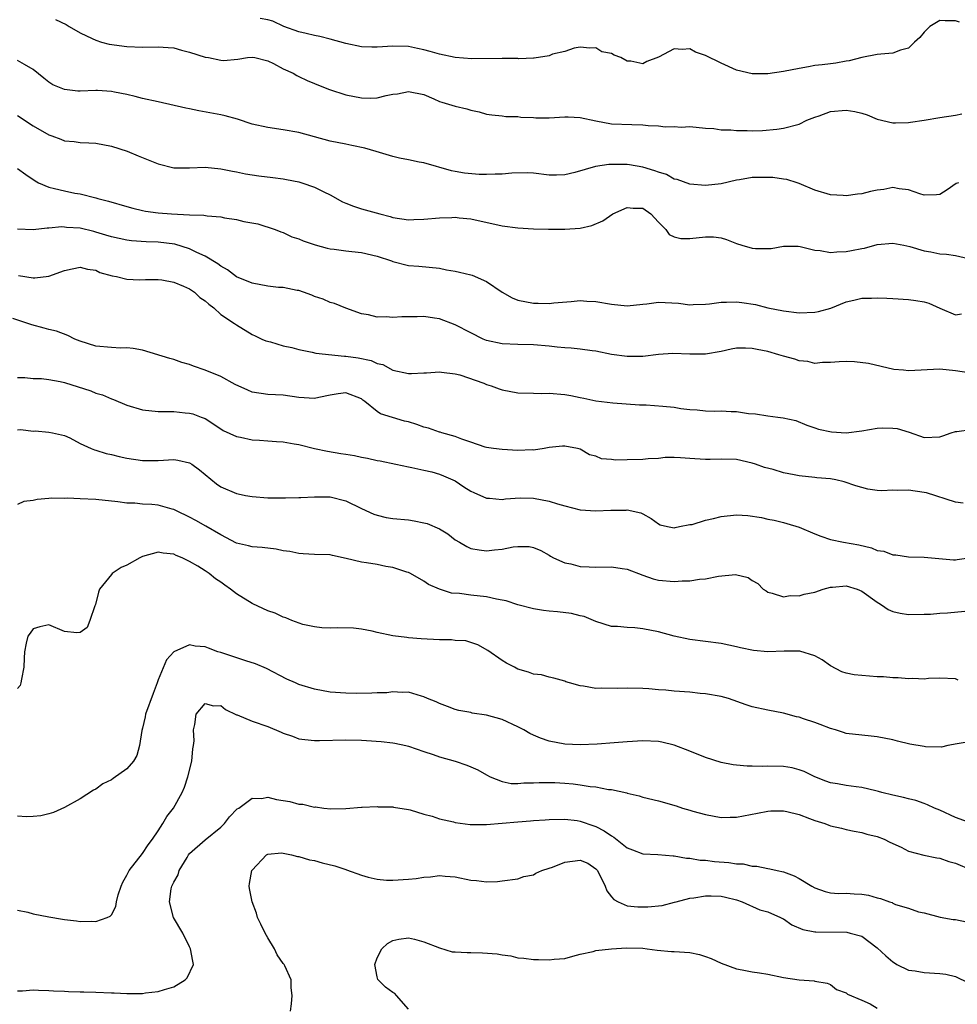
# Model space of a CAD drawing. Units: inches. Extents: x 2589000 to 2592000, y 1524000 to 1527000.
# Drawn here: x 2589391 to 2589511, y 1525354 to 1525480 of the extents above; entities that cross this region are included whole.
import ezdxf

# ---------------------------------------------------------------- set-up
doc = ezdxf.new("R2010")
doc.units = ezdxf.units.IN
doc.header["$MEASUREMENT"] = 0
doc.layers.add('LD25891524_2ft', color=102, linetype='Continuous')

msp = doc.modelspace()

# ---------------------------------------------------------------- linework, layer by layer
at = {"layer": 'LD25891524_2ft'}
for points, elevation in [([(2589511.53, 1525479.53), (2589511, 1525479.7), (2589509.69, 1525479.69), (2589509, 1525479.75), (2589507.72, 1525479), (2589507, 1525478.26), (2589506.43, 1525477.57), (2589505.77, 1525477), (2589505, 1525476.2), (2589503.95, 1525475.95), (2589503, 1525475.58), (2589501.46, 1525475.46), (2589501, 1525475.41), (2589499, 1525475.04), (2589497.39, 1525474.61), (2589497, 1525474.53), (2589495.7, 1525474.3), (2589495, 1525474.22), (2589493.93, 1525474.07), (2589493, 1525473.98), (2589492.18, 1525473.82), (2589491, 1525473.62), (2589489, 1525473.23), (2589487, 1525472.94), (2589485, 1525472.93), (2589483, 1525473.42), (2589481, 1525474.31), (2589479, 1525475.29), (2589477.72, 1525475.72), (2589477, 1525476.11), (2589476.03, 1525476.03), (2589475, 1525476.11), (2589473, 1525475.06), (2589471.49, 1525474.51), (2589471, 1525474.23), (2589469.46, 1525474.54), (2589469, 1525474.54), (2589468.19, 1525475), (2589467.31, 1525475.31), (2589467, 1525475.51), (2589465.76, 1525475.76), (2589465, 1525476.25), (2589464.23, 1525476.23), (2589463, 1525476.32), (2589462.2, 1525476.2), (2589461, 1525475.78), (2589459.44, 1525475.44), (2589459, 1525475.24), (2589457.08, 1525474.92), (2589457, 1525474.93), (2589455.15, 1525474.85), (2589455, 1525474.87), (2589453, 1525474.9), (2589449.14, 1525474.86), (2589447, 1525475.03), (2589445, 1525475.44), (2589443.77, 1525475.77), (2589443, 1525476), (2589442.15, 1525476.15), (2589441, 1525476.42), (2589439, 1525476.47), (2589437, 1525476.33), (2589436.33, 1525476.33), (2589435, 1525476.38), (2589433, 1525476.79), (2589431, 1525477.36), (2589429.69, 1525477.69), (2589429, 1525477.82), (2589427.93, 1525478.07), (2589427, 1525478.31), (2589425.06, 1525479), (2589423.65, 1525479.65), (2589423, 1525479.82), (2589422.03, 1525480.03)], 7958), ([(2589395.86, 1525479.86), (2589397.22, 1525479.22), (2589397.62, 1525479), (2589399, 1525478.17), (2589400.53, 1525477.47), (2589401, 1525477.24), (2589401.73, 1525477), (2589402.73, 1525476.73), (2589405, 1525476.42), (2589407, 1525476.35), (2589409, 1525476.39), (2589410.28, 1525476.28), (2589411, 1525476.24), (2589411.97, 1525475.97), (2589413, 1525475.71), (2589415, 1525475.07), (2589415.42, 1525475), (2589417, 1525474.66), (2589417.35, 1525474.65), (2589419.19, 1525474.81), (2589420.43, 1525475), (2589421, 1525475.06), (2589421.34, 1525475), (2589423, 1525474.6), (2589423.74, 1525474.26), (2589425, 1525473.59), (2589426.26, 1525473), (2589426.71, 1525472.71), (2589427, 1525472.6), (2589428.07, 1525472.07), (2589429, 1525471.71), (2589429.49, 1525471.49), (2589430.93, 1525470.93), (2589433, 1525470.23), (2589435, 1525469.84), (2589436.18, 1525469.82), (2589437, 1525469.87), (2589438.16, 1525470.16), (2589439, 1525470.32), (2589439.61, 1525470.39), (2589441, 1525470.68), (2589443, 1525470.28), (2589444.26, 1525469.74), (2589445, 1525469.41), (2589445.3, 1525469.3), (2589447, 1525468.78), (2589448.46, 1525468.46), (2589449, 1525468.27), (2589450.05, 1525468.05), (2589451, 1525467.77), (2589451.67, 1525467.67), (2589453, 1525467.54), (2589453.47, 1525467.47), (2589455, 1525467.48), (2589455.4, 1525467.4), (2589457, 1525467.35), (2589457.32, 1525467.32), (2589459, 1525467.32), (2589461, 1525467.43), (2589461.43, 1525467.43), (2589463, 1525467.36), (2589465, 1525466.91), (2589467, 1525466.54), (2589469.57, 1525466.43), (2589471, 1525466.42), (2589471.68, 1525466.32), (2589473, 1525466.28), (2589473.86, 1525466.14), (2589475, 1525466.2), (2589475.91, 1525466.09), (2589477, 1525466.19), (2589479, 1525465.97), (2589480.08, 1525465.92), (2589481, 1525465.75), (2589482.24, 1525465.76), (2589483, 1525465.66), (2589484.34, 1525465.66), (2589485, 1525465.64), (2589486.32, 1525465.68), (2589488.14, 1525465.86), (2589489, 1525465.98), (2589491, 1525466.49), (2589492, 1525467), (2589493, 1525467.4), (2589493.56, 1525467.56), (2589495, 1525468.09), (2589497, 1525468.26), (2589498.12, 1525468.12), (2589499, 1525467.89), (2589499.7, 1525467.7), (2589501, 1525467.13), (2589503, 1525466.64), (2589503.34, 1525466.66), (2589505, 1525466.7), (2589505.26, 1525466.74), (2589507, 1525467), (2589509, 1525467.34), (2589511, 1525467.65), (2589511.81, 1525467.81)], 7960), ([(2589511.38, 1525459), (2589511.1, 1525458.9), (2589509.92, 1525458.08), (2589509, 1525457.49), (2589508.57, 1525457.43), (2589507, 1525457.41), (2589506.44, 1525457.56), (2589505, 1525458.11), (2589503.8, 1525458.2), (2589503, 1525458.39), (2589501.85, 1525458.15), (2589501, 1525458.06), (2589500.13, 1525457.87), (2589499, 1525457.57), (2589498.45, 1525457.55), (2589497, 1525457.3), (2589496.65, 1525457.35), (2589495, 1525457.43), (2589493, 1525458.03), (2589491, 1525458.91), (2589490.75, 1525459), (2589489.42, 1525459.42), (2589489, 1525459.46), (2589487.65, 1525459.65), (2589487, 1525459.67), (2589485, 1525459.65), (2589483.37, 1525459.37), (2589483, 1525459.34), (2589481, 1525458.87), (2589479, 1525458.65), (2589477, 1525458.81), (2589475.39, 1525459.39), (2589475, 1525459.47), (2589474.03, 1525460.03), (2589473, 1525460.33), (2589472.53, 1525460.53), (2589471, 1525460.98), (2589469.3, 1525461.3), (2589469, 1525461.34), (2589468.65, 1525461.35), (2589467, 1525461.35), (2589466.66, 1525461.34), (2589464.94, 1525461.06), (2589462.29, 1525460.29), (2589461, 1525460.01), (2589459.95, 1525459.95), (2589459, 1525459.97), (2589457, 1525460.22), (2589456.27, 1525460.27), (2589454.23, 1525460.23), (2589453, 1525460.08), (2589452.1, 1525460.1), (2589451, 1525460.03), (2589450.07, 1525460.07), (2589448.2, 1525460.2), (2589447, 1525460.45), (2589446.52, 1525460.52), (2589443, 1525461.55), (2589442.39, 1525461.61), (2589441, 1525461.93), (2589439.86, 1525462.14), (2589439, 1525462.35), (2589436.87, 1525463), (2589435.42, 1525463.42), (2589433.78, 1525463.78), (2589433, 1525463.91), (2589431, 1525464.32), (2589429, 1525464.89), (2589427, 1525465.43), (2589425, 1525465.78), (2589423, 1525466.05), (2589421, 1525466.51), (2589419.13, 1525467.13), (2589417.56, 1525467.56), (2589417, 1525467.69), (2589414.2, 1525468.2), (2589413, 1525468.44), (2589412.52, 1525468.52), (2589409, 1525469.34), (2589407, 1525469.78), (2589406.04, 1525470.04), (2589405, 1525470.27), (2589403.41, 1525470.59), (2589403, 1525470.69), (2589401.22, 1525470.78), (2589401, 1525470.8), (2589399, 1525470.72), (2589398.73, 1525470.73), (2589397, 1525470.92), (2589395.53, 1525471.53), (2589395, 1525471.88), (2589394.37, 1525472.37), (2589393, 1525473.49), (2589391.89, 1525474.11), (2589391, 1525474.65)], 7962), ([(2589391, 1525467.6), (2589393, 1525466.28), (2589395, 1525465.14), (2589395.4, 1525465), (2589396.55, 1525464.55), (2589397, 1525464.35), (2589398.26, 1525464.26), (2589399, 1525464.15), (2589400.12, 1525464.12), (2589401, 1525464.07), (2589403, 1525463.67), (2589405.02, 1525463.02), (2589406.43, 1525462.43), (2589409, 1525461.4), (2589411, 1525460.92), (2589413, 1525460.92), (2589415, 1525460.98), (2589417, 1525460.79), (2589418.49, 1525460.49), (2589419, 1525460.4), (2589420.15, 1525460.15), (2589421.87, 1525459.87), (2589423.67, 1525459.67), (2589425, 1525459.5), (2589425.43, 1525459.43), (2589427, 1525459.11), (2589427.35, 1525459), (2589429, 1525458.43), (2589430.17, 1525457.83), (2589431, 1525457.44), (2589432.57, 1525456.57), (2589433, 1525456.37), (2589433.98, 1525455.98), (2589435, 1525455.65), (2589437.33, 1525455), (2589438.67, 1525454.67), (2589439, 1525454.56), (2589441, 1525454.25), (2589441.71, 1525454.29), (2589443, 1525454.32), (2589445, 1525454.51), (2589446.57, 1525454.57), (2589447, 1525454.58), (2589447.48, 1525454.52), (2589449, 1525454.39), (2589453, 1525453.48), (2589455, 1525453.22), (2589457, 1525453.11), (2589458.95, 1525453.05), (2589461, 1525453.04), (2589463, 1525453.19), (2589464.49, 1525453.51), (2589465.89, 1525454.11), (2589467.18, 1525455), (2589469, 1525455.83), (2589469.76, 1525455.76), (2589471, 1525455.73), (2589472.04, 1525455), (2589473, 1525453.94), (2589473.92, 1525453), (2589474.36, 1525452.36), (2589475, 1525452.09), (2589475.87, 1525451.87), (2589477, 1525451.88), (2589479, 1525452.09), (2589480.06, 1525452.06), (2589481, 1525451.94), (2589481.72, 1525451.72), (2589483, 1525451.22), (2589483.67, 1525451), (2589485, 1525450.62), (2589485.4, 1525450.6), (2589487, 1525450.58), (2589487.41, 1525450.59), (2589489, 1525450.88), (2589490.89, 1525450.89), (2589491.14, 1525450.86), (2589493, 1525450.36), (2589493.67, 1525450.33), (2589495, 1525450.05), (2589495.84, 1525450.16), (2589497, 1525450.18), (2589497.69, 1525450.31), (2589499, 1525450.59), (2589499.36, 1525450.64), (2589501, 1525451.1), (2589503, 1525451.26), (2589504.39, 1525451), (2589505.16, 1525450.84), (2589507, 1525450.28), (2589507.86, 1525450.14), (2589509, 1525449.9), (2589509.84, 1525449.84), (2589511, 1525449.67), (2589512.68, 1525449.32)], 7964), ([(2589391, 1525460.8), (2589392.05, 1525460.05), (2589393.25, 1525459.25), (2589393.7, 1525459), (2589395, 1525458.43), (2589395.72, 1525458.28), (2589397, 1525457.94), (2589398.33, 1525457.67), (2589399, 1525457.56), (2589401, 1525457.08), (2589401.27, 1525457), (2589402.65, 1525456.65), (2589405, 1525455.95), (2589405.75, 1525455.75), (2589407, 1525455.45), (2589407.38, 1525455.38), (2589409, 1525455.14), (2589410.71, 1525455), (2589413, 1525454.89), (2589414.83, 1525454.83), (2589415.25, 1525454.75), (2589417, 1525454.62), (2589417.48, 1525454.52), (2589419, 1525454.31), (2589419.95, 1525454.05), (2589421.72, 1525453.72), (2589423.96, 1525453), (2589424.7, 1525452.7), (2589425, 1525452.61), (2589426.09, 1525452.09), (2589427, 1525451.84), (2589427.56, 1525451.56), (2589429.07, 1525451.07), (2589430.62, 1525450.62), (2589431, 1525450.54), (2589431.51, 1525450.49), (2589433, 1525450.27), (2589433.78, 1525450.22), (2589435, 1525450.09), (2589437, 1525449.62), (2589438.83, 1525449), (2589439, 1525448.93), (2589441, 1525448.4), (2589442.32, 1525448.32), (2589445, 1525448.05), (2589445.86, 1525447.86), (2589447, 1525447.69), (2589447.54, 1525447.54), (2589449, 1525447.21), (2589449.15, 1525447.15), (2589451, 1525446.34), (2589453, 1525444.99), (2589454.28, 1525444.28), (2589455, 1525443.96), (2589457, 1525443.57), (2589457.59, 1525443.59), (2589459, 1525443.55), (2589459.62, 1525443.62), (2589461.81, 1525443.81), (2589463, 1525443.92), (2589463.84, 1525443.84), (2589465, 1525443.81), (2589467, 1525443.46), (2589469, 1525443.26), (2589471, 1525443.47), (2589471.5, 1525443.5), (2589473, 1525443.7), (2589475.57, 1525443.57), (2589477, 1525443.38), (2589477.42, 1525443.42), (2589479, 1525443.46), (2589479.51, 1525443.51), (2589481, 1525443.72), (2589481.71, 1525443.71), (2589483, 1525443.76), (2589483.67, 1525443.67), (2589485.41, 1525443.41), (2589487, 1525443), (2589489, 1525442.59), (2589491, 1525442.37), (2589493, 1525442.44), (2589493.47, 1525442.53), (2589495.04, 1525442.96), (2589497, 1525443.76), (2589497.99, 1525443.99), (2589499, 1525444.25), (2589500.24, 1525444.24), (2589501, 1525444.29), (2589502.21, 1525444.21), (2589503, 1525444.2), (2589505, 1525444.07), (2589505.94, 1525443.94), (2589507, 1525443.74), (2589507.58, 1525443.58), (2589509, 1525442.95), (2589511, 1525442.11), (2589511.79, 1525442.21)], 7966), ([(2589513, 1525434.64), (2589511, 1525434.95), (2589509, 1525435.13), (2589505, 1525434.94), (2589504.34, 1525435), (2589503.12, 1525435.12), (2589499.85, 1525435.85), (2589498.07, 1525436.07), (2589497, 1525436.12), (2589496.1, 1525436.1), (2589495, 1525435.98), (2589494, 1525436), (2589493, 1525435.89), (2589492.11, 1525436.11), (2589491, 1525436.19), (2589490.43, 1525436.43), (2589489, 1525436.8), (2589488.4, 1525437), (2589487, 1525437.39), (2589485.64, 1525437.64), (2589485, 1525437.78), (2589484.15, 1525437.85), (2589483, 1525437.82), (2589482.28, 1525437.72), (2589481, 1525437.4), (2589479, 1525437.05), (2589477, 1525437.08), (2589474.83, 1525437.17), (2589473, 1525437.01), (2589471, 1525436.76), (2589470.78, 1525436.78), (2589469, 1525436.76), (2589467, 1525437.04), (2589465, 1525437.44), (2589464.51, 1525437.49), (2589463, 1525437.72), (2589461.84, 1525437.84), (2589461, 1525437.89), (2589460.04, 1525437.96), (2589459, 1525438.07), (2589457, 1525438.24), (2589455, 1525438.29), (2589453, 1525438.37), (2589451, 1525438.82), (2589450.56, 1525439), (2589449, 1525439.78), (2589447, 1525440.81), (2589445, 1525441.6), (2589444.34, 1525441.66), (2589443, 1525441.89), (2589442.14, 1525441.86), (2589440.15, 1525441.85), (2589439, 1525441.75), (2589438.14, 1525441.86), (2589437, 1525441.81), (2589435.9, 1525442.1), (2589435, 1525442.24), (2589433, 1525442.94), (2589431.55, 1525443.55), (2589431, 1525443.69), (2589430.09, 1525444.09), (2589429, 1525444.46), (2589428.63, 1525444.63), (2589427.6, 1525445), (2589427, 1525445.19), (2589426.78, 1525445.22), (2589425, 1525445.59), (2589424.39, 1525445.61), (2589423, 1525445.78), (2589421, 1525446.14), (2589419, 1525446.96), (2589417.85, 1525447.85), (2589417, 1525448.34), (2589416.63, 1525448.63), (2589415, 1525449.62), (2589413.92, 1525450.08), (2589413, 1525450.56), (2589411.12, 1525451.12), (2589409, 1525451.39), (2589407.44, 1525451.44), (2589405.56, 1525451.56), (2589405, 1525451.63), (2589403, 1525452.07), (2589402.31, 1525452.31), (2589401, 1525452.69), (2589400.74, 1525452.74), (2589399, 1525453.17), (2589397.28, 1525453.28), (2589397, 1525453.33), (2589396.65, 1525453.35), (2589395, 1525453.19), (2589394.8, 1525453.2), (2589393, 1525452.96), (2589391, 1525453.06)], 7968), ([(2589391.12, 1525447.12), (2589393, 1525446.82), (2589393.19, 1525446.81), (2589395, 1525447.05), (2589397, 1525447.75), (2589398, 1525448), (2589399, 1525448.2), (2589399.96, 1525447.96), (2589401, 1525447.8), (2589401.53, 1525447.53), (2589403.1, 1525447.1), (2589403.67, 1525447), (2589405, 1525446.68), (2589406.59, 1525446.59), (2589407.39, 1525446.61), (2589409, 1525446.61), (2589409.44, 1525446.56), (2589411, 1525446.27), (2589412.23, 1525445.77), (2589413, 1525445.41), (2589413.24, 1525445.24), (2589413.63, 1525445), (2589414.33, 1525444.33), (2589415, 1525443.89), (2589415.46, 1525443.46), (2589416.11, 1525443), (2589417, 1525442.14), (2589418.75, 1525441), (2589419, 1525440.81), (2589421, 1525439.6), (2589421.4, 1525439.4), (2589422.24, 1525439), (2589422.77, 1525438.77), (2589423.37, 1525438.63), (2589425, 1525438.15), (2589426.1, 1525437.9), (2589427, 1525437.64), (2589428.7, 1525437.3), (2589429.18, 1525437.18), (2589432.82, 1525436.82), (2589433, 1525436.82), (2589434.58, 1525436.58), (2589436.26, 1525436.26), (2589437, 1525435.89), (2589437.75, 1525435.76), (2589439, 1525435.02), (2589441, 1525434.6), (2589441.42, 1525434.58), (2589443, 1525434.69), (2589443.31, 1525434.69), (2589445, 1525434.79), (2589445.23, 1525434.77), (2589447, 1525434.54), (2589447.6, 1525434.4), (2589450.65, 1525433.35), (2589451, 1525433.2), (2589451.59, 1525433), (2589452.62, 1525432.62), (2589453, 1525432.51), (2589455, 1525432.12), (2589457, 1525432.06), (2589458.05, 1525432.05), (2589459, 1525432.07), (2589461, 1525431.9), (2589461.78, 1525431.78), (2589463, 1525431.52), (2589463.45, 1525431.45), (2589465, 1525431.11), (2589467.18, 1525430.82), (2589470.58, 1525430.58), (2589471.41, 1525430.59), (2589473.57, 1525430.43), (2589475, 1525430.28), (2589475.87, 1525430.13), (2589477, 1525430), (2589477.96, 1525429.96), (2589479, 1525429.82), (2589480.22, 1525429.78), (2589481, 1525429.81), (2589482.29, 1525429.71), (2589483, 1525429.73), (2589484.52, 1525429.48), (2589485.42, 1525429.42), (2589487, 1525429.17), (2589488.28, 1525429), (2589488.94, 1525428.94), (2589490.58, 1525428.58), (2589491.99, 1525427.99), (2589493, 1525427.66), (2589493.46, 1525427.46), (2589495.12, 1525427.12), (2589497, 1525427.01), (2589499, 1525427.26), (2589501, 1525427.6), (2589501.65, 1525427.65), (2589503, 1525427.61), (2589503.55, 1525427.55), (2589505.07, 1525427.07), (2589507, 1525426.42), (2589509, 1525426.49), (2589509.39, 1525426.61), (2589510.43, 1525427), (2589511, 1525427.16), (2589511.17, 1525427.17), (2589513, 1525427.44)], 7970), ([(2589511.99, 1525418.01), (2589511, 1525418.12), (2589507.31, 1525419.31), (2589507, 1525419.37), (2589505, 1525419.66), (2589503.63, 1525419.63), (2589503, 1525419.66), (2589501.58, 1525419.58), (2589501, 1525419.63), (2589499.79, 1525419.79), (2589499, 1525419.99), (2589498.23, 1525420.23), (2589496.75, 1525420.75), (2589495.68, 1525421), (2589495, 1525421.12), (2589493.26, 1525421.26), (2589493, 1525421.27), (2589491, 1525421.48), (2589490.36, 1525421.64), (2589489, 1525421.88), (2589487.68, 1525422.32), (2589486.56, 1525422.56), (2589485.42, 1525423), (2589485, 1525423.14), (2589483, 1525423.58), (2589481, 1525423.64), (2589479.6, 1525423.6), (2589479, 1525423.59), (2589477.67, 1525423.67), (2589477, 1525423.73), (2589475.81, 1525423.81), (2589475, 1525423.84), (2589473.84, 1525423.84), (2589473, 1525423.73), (2589471.69, 1525423.69), (2589471, 1525423.6), (2589469, 1525423.54), (2589467.51, 1525423.51), (2589467, 1525423.59), (2589465.69, 1525423.69), (2589465, 1525424.01), (2589464.19, 1525424.19), (2589463, 1525424.91), (2589462.66, 1525425), (2589461, 1525425.31), (2589460.7, 1525425.3), (2589459, 1525425.11), (2589458.38, 1525425), (2589457, 1525424.8), (2589456.82, 1525424.82), (2589455, 1525424.75), (2589453, 1525424.85), (2589451.88, 1525425), (2589451, 1525425.14), (2589450.82, 1525425.18), (2589449, 1525425.82), (2589447.83, 1525426.17), (2589447, 1525426.53), (2589445.3, 1525427), (2589445.08, 1525427.08), (2589445, 1525427.09), (2589443.59, 1525427.59), (2589443, 1525427.73), (2589442.07, 1525428.07), (2589441, 1525428.39), (2589440.51, 1525428.51), (2589438.95, 1525428.95), (2589437.43, 1525429.43), (2589437, 1525429.74), (2589435.43, 1525431), (2589435.18, 1525431.18), (2589435, 1525431.35), (2589433, 1525432.13), (2589432, 1525432), (2589431, 1525431.8), (2589429.53, 1525431.53), (2589429, 1525431.41), (2589427, 1525431.52), (2589425, 1525431.81), (2589423, 1525431.92), (2589421, 1525432.2), (2589420.46, 1525432.46), (2589418.82, 1525433.18), (2589417, 1525434.19), (2589415, 1525435.02), (2589413.53, 1525435.53), (2589413, 1525435.75), (2589412, 1525436), (2589411, 1525436.37), (2589410.49, 1525436.49), (2589407, 1525437.58), (2589405.81, 1525437.81), (2589405, 1525437.87), (2589404.16, 1525437.84), (2589403, 1525437.91), (2589401, 1525438.1), (2589399, 1525438.72), (2589398.33, 1525439), (2589397.44, 1525439.44), (2589395.99, 1525439.99), (2589395, 1525440.22), (2589394.4, 1525440.4), (2589392.81, 1525440.81), (2589390.38, 1525441.62)], 7972), ([(2589391, 1525434.09), (2589391.92, 1525434.08), (2589393, 1525433.97), (2589394.07, 1525433.93), (2589395, 1525433.81), (2589396.44, 1525433.56), (2589397, 1525433.43), (2589400.36, 1525432.36), (2589401, 1525432.07), (2589401.85, 1525431.85), (2589403, 1525431.33), (2589403.26, 1525431.26), (2589405, 1525430.53), (2589407, 1525429.95), (2589409, 1525429.74), (2589411, 1525429.71), (2589412.44, 1525429.56), (2589413, 1525429.53), (2589413.41, 1525429.41), (2589414.48, 1525429), (2589414.88, 1525428.88), (2589415, 1525428.82), (2589417, 1525427.53), (2589417.3, 1525427.3), (2589419, 1525426.54), (2589419.54, 1525426.46), (2589421, 1525426.11), (2589421.95, 1525426.05), (2589423, 1525425.96), (2589424.12, 1525425.88), (2589425, 1525425.84), (2589426.41, 1525425.59), (2589427, 1525425.5), (2589428.99, 1525424.99), (2589430.64, 1525424.64), (2589432.37, 1525424.37), (2589433, 1525424.29), (2589434.09, 1525424.09), (2589435, 1525423.89), (2589435.77, 1525423.77), (2589437, 1525423.46), (2589437.4, 1525423.4), (2589439.41, 1525423), (2589441, 1525422.63), (2589441.43, 1525422.57), (2589443, 1525422.21), (2589444, 1525422), (2589445, 1525421.72), (2589445.49, 1525421.49), (2589446.7, 1525421), (2589447, 1525420.86), (2589448.1, 1525420.1), (2589449, 1525419.55), (2589449.37, 1525419.37), (2589451, 1525418.63), (2589451.37, 1525418.63), (2589453, 1525418.48), (2589453.44, 1525418.56), (2589455.31, 1525418.69), (2589457, 1525418.64), (2589459, 1525418.25), (2589460.1, 1525417.9), (2589461, 1525417.64), (2589463, 1525417.14), (2589465, 1525417), (2589466.9, 1525417.1), (2589467, 1525417.12), (2589468.88, 1525417.12), (2589469, 1525417.14), (2589470.76, 1525416.76), (2589471, 1525416.62), (2589472.06, 1525416.06), (2589473, 1525415.34), (2589473.22, 1525415.22), (2589474.15, 1525415), (2589475, 1525414.84), (2589475.12, 1525414.88), (2589475.7, 1525415), (2589477, 1525415.26), (2589477.29, 1525415.29), (2589479, 1525415.82), (2589480.02, 1525416.02), (2589481, 1525416.28), (2589483, 1525416.49), (2589484.42, 1525416.42), (2589486.17, 1525416.17), (2589487, 1525415.95), (2589487.81, 1525415.81), (2589489, 1525415.53), (2589489.42, 1525415.42), (2589491, 1525414.92), (2589493, 1525414.07), (2589493.77, 1525413.77), (2589495, 1525413.34), (2589496.68, 1525413), (2589498.65, 1525412.65), (2589500.27, 1525412.27), (2589501, 1525411.96), (2589501.84, 1525411.84), (2589503, 1525411.37), (2589503.37, 1525411.37), (2589505, 1525411.12), (2589507, 1525411.1), (2589510.75, 1525410.75), (2589511, 1525410.74), (2589511.21, 1525410.79), (2589513, 1525411.07)], 7974), ([(2589391, 1525427.4), (2589391.41, 1525427.41), (2589393, 1525427.23), (2589393.24, 1525427.24), (2589395, 1525427.09), (2589395.46, 1525427), (2589397, 1525426.65), (2589397.67, 1525426.34), (2589399, 1525425.65), (2589400.4, 1525425), (2589400.83, 1525424.83), (2589401, 1525424.79), (2589402.35, 1525424.35), (2589403, 1525424.24), (2589403.98, 1525423.98), (2589405, 1525423.77), (2589407, 1525423.45), (2589409, 1525423.46), (2589411, 1525423.58), (2589411.5, 1525423.5), (2589413, 1525423.18), (2589413.3, 1525423), (2589414.28, 1525422.28), (2589415, 1525421.66), (2589416.47, 1525420.47), (2589417, 1525420.11), (2589419, 1525419.24), (2589419.21, 1525419.21), (2589420.15, 1525419), (2589421, 1525418.84), (2589423, 1525418.69), (2589425, 1525418.67), (2589425.3, 1525418.7), (2589427, 1525418.71), (2589427.26, 1525418.74), (2589429, 1525418.8), (2589431, 1525418.8), (2589433, 1525418.32), (2589435, 1525417.33), (2589436.58, 1525416.58), (2589437, 1525416.45), (2589438.18, 1525416.18), (2589439, 1525416.06), (2589441, 1525415.85), (2589441.75, 1525415.75), (2589443, 1525415.5), (2589443.41, 1525415.41), (2589445, 1525414.72), (2589446.07, 1525414.07), (2589447, 1525413.33), (2589447.54, 1525413), (2589448.47, 1525412.47), (2589449, 1525412.22), (2589450.04, 1525412.04), (2589451, 1525411.91), (2589452.04, 1525412.04), (2589453, 1525412.11), (2589454.41, 1525412.41), (2589455, 1525412.46), (2589456.46, 1525412.46), (2589457, 1525412.35), (2589457.94, 1525411.94), (2589459, 1525411.35), (2589459.2, 1525411.2), (2589459.56, 1525411), (2589461, 1525410.35), (2589461.77, 1525410.23), (2589463, 1525409.89), (2589464.13, 1525409.87), (2589465, 1525409.81), (2589467, 1525409.84), (2589468.37, 1525409.63), (2589469, 1525409.55), (2589471, 1525408.78), (2589472.33, 1525408.33), (2589473, 1525408.16), (2589475, 1525407.97), (2589476.05, 1525408.05), (2589477, 1525408.05), (2589478.26, 1525408.26), (2589479, 1525408.32), (2589480.68, 1525408.68), (2589482.86, 1525408.86), (2589484.49, 1525408.49), (2589485, 1525408.09), (2589485.73, 1525407.73), (2589486.38, 1525407), (2589486.77, 1525406.77), (2589487, 1525406.61), (2589487.53, 1525406.47), (2589489, 1525406.01), (2589489.83, 1525406.17), (2589491, 1525406.13), (2589491.63, 1525406.37), (2589493, 1525406.63), (2589494.08, 1525407), (2589495, 1525407.27), (2589495.26, 1525407.26), (2589497, 1525407.42), (2589498.4, 1525407), (2589499, 1525406.76), (2589501, 1525405.32), (2589501.19, 1525405.19), (2589501.55, 1525405), (2589502.38, 1525404.38), (2589503, 1525404.15), (2589503.91, 1525403.91), (2589505, 1525403.74), (2589507, 1525403.78), (2589507.82, 1525403.82), (2589509, 1525403.92), (2589509.96, 1525403.96), (2589512.2, 1525404.2)], 7976), ([(2589511.36, 1525395.36), (2589511, 1525395.53), (2589509, 1525395.63), (2589507.55, 1525395.55), (2589507, 1525395.49), (2589505.55, 1525395.55), (2589505, 1525395.52), (2589503.65, 1525395.65), (2589503, 1525395.66), (2589501.77, 1525395.77), (2589501, 1525395.8), (2589499, 1525395.94), (2589498.05, 1525396.05), (2589497, 1525396.24), (2589496.44, 1525396.44), (2589495, 1525397.2), (2589493.95, 1525397.95), (2589493, 1525398.49), (2589491.07, 1525399.07), (2589489.06, 1525399.06), (2589487, 1525398.96), (2589485.14, 1525399.14), (2589483.5, 1525399.5), (2589483, 1525399.64), (2589481, 1525400.06), (2589479, 1525400.3), (2589477, 1525400.56), (2589475, 1525400.98), (2589473, 1525401.52), (2589471, 1525401.94), (2589469.96, 1525402.04), (2589469, 1525402.09), (2589467.77, 1525402.23), (2589467, 1525402.24), (2589465, 1525402.86), (2589463.5, 1525403.5), (2589463, 1525403.6), (2589461.88, 1525403.88), (2589460.09, 1525404.09), (2589459, 1525404.18), (2589458.27, 1525404.27), (2589457, 1525404.47), (2589455, 1525405.01), (2589453.5, 1525405.5), (2589453, 1525405.61), (2589452.29, 1525405.71), (2589451, 1525406), (2589449, 1525406.23), (2589447.55, 1525406.45), (2589446.5, 1525406.5), (2589445, 1525406.98), (2589443.58, 1525407.58), (2589443, 1525408.02), (2589441.29, 1525409), (2589441, 1525409.14), (2589440.82, 1525409.18), (2589439, 1525409.77), (2589438.11, 1525409.89), (2589437, 1525410.14), (2589435.65, 1525410.35), (2589435, 1525410.47), (2589433.06, 1525410.94), (2589431.3, 1525411.3), (2589431, 1525411.37), (2589429, 1525411.45), (2589427.54, 1525411.54), (2589427, 1525411.55), (2589425.82, 1525411.82), (2589425, 1525411.92), (2589424.1, 1525412.1), (2589422.31, 1525412.31), (2589421, 1525412.41), (2589420.54, 1525412.54), (2589419, 1525412.89), (2589417, 1525413.93), (2589415.07, 1525415.07), (2589413.8, 1525415.8), (2589413, 1525416.21), (2589411.35, 1525417), (2589411, 1525417.19), (2589410.76, 1525417.24), (2589409, 1525417.75), (2589408.17, 1525417.83), (2589407, 1525417.89), (2589406, 1525418), (2589405, 1525418), (2589403.82, 1525418.18), (2589401, 1525418.49), (2589399, 1525418.57), (2589397.38, 1525418.62), (2589397, 1525418.6), (2589395.38, 1525418.62), (2589395, 1525418.58), (2589393.51, 1525418.49), (2589393, 1525418.35), (2589391.8, 1525418.2), (2589391, 1525417.83)], 7978), ([(2589513, 1525387.53), (2589511.23, 1525387.23), (2589510.02, 1525387), (2589509.21, 1525386.79), (2589507.17, 1525386.83), (2589507, 1525386.85), (2589505.17, 1525387.17), (2589503.56, 1525387.56), (2589503, 1525387.72), (2589501, 1525388.12), (2589500.21, 1525388.21), (2589499, 1525388.3), (2589497, 1525388.55), (2589496.68, 1525388.68), (2589495.65, 1525389), (2589495, 1525389.18), (2589493.7, 1525389.7), (2589493, 1525389.93), (2589491.57, 1525390.43), (2589491, 1525390.61), (2589490.66, 1525390.66), (2589489, 1525391.14), (2589487, 1525391.5), (2589485, 1525391.94), (2589484.2, 1525392.2), (2589481.98, 1525393), (2589481, 1525393.28), (2589479, 1525393.62), (2589478.33, 1525393.67), (2589477, 1525393.8), (2589475, 1525393.96), (2589473.93, 1525394.07), (2589473, 1525394.13), (2589471.75, 1525394.25), (2589471, 1525394.29), (2589469, 1525394.35), (2589467.71, 1525394.29), (2589465.68, 1525394.32), (2589465, 1525394.31), (2589463.4, 1525394.6), (2589463, 1525394.62), (2589461.61, 1525395), (2589461.14, 1525395.14), (2589461, 1525395.22), (2589459.61, 1525395.61), (2589459, 1525395.73), (2589458.03, 1525396.03), (2589457, 1525396.13), (2589456.39, 1525396.39), (2589455, 1525396.78), (2589454.56, 1525397), (2589453.55, 1525397.55), (2589453, 1525397.87), (2589451.15, 1525399.16), (2589449.89, 1525399.89), (2589448.37, 1525400.37), (2589447, 1525400.45), (2589446.51, 1525400.51), (2589445, 1525400.5), (2589442.63, 1525400.63), (2589441, 1525400.79), (2589440.8, 1525400.8), (2589439, 1525401.04), (2589437, 1525401.45), (2589436.37, 1525401.63), (2589435, 1525401.87), (2589433.99, 1525402.01), (2589431.94, 1525402.06), (2589431, 1525402), (2589429.93, 1525402.07), (2589429, 1525402.17), (2589427.51, 1525402.49), (2589426.09, 1525403), (2589425.34, 1525403.34), (2589425, 1525403.41), (2589423.94, 1525403.94), (2589423, 1525404.23), (2589421.12, 1525405.12), (2589421, 1525405.16), (2589419, 1525406.39), (2589418.23, 1525407), (2589417.51, 1525407.51), (2589417, 1525407.91), (2589416.33, 1525408.33), (2589415.52, 1525409), (2589415, 1525409.35), (2589414.07, 1525409.93), (2589413, 1525410.53), (2589412.06, 1525411), (2589411.3, 1525411.3), (2589411, 1525411.47), (2589409.62, 1525411.62), (2589409, 1525411.75), (2589407, 1525411.17), (2589406.65, 1525411), (2589405, 1525410.07), (2589404.25, 1525409.75), (2589403.1, 1525409), (2589403, 1525408.89), (2589401.49, 1525407), (2589401.37, 1525406.63), (2589400.96, 1525405.04), (2589400.88, 1525404.88), (2589400.26, 1525403), (2589399.89, 1525402.11), (2589399, 1525401.44), (2589398.6, 1525401.4), (2589397, 1525401.58), (2589395, 1525402.43), (2589393.83, 1525402.17), (2589393, 1525401.94), (2589392.61, 1525401.39), (2589392.3, 1525401), (2589392.08, 1525400.08), (2589391.87, 1525399), (2589391.85, 1525398.15), (2589391.79, 1525397), (2589391.49, 1525395.49), (2589391.44, 1525395), (2589391.32, 1525394.68), (2589391, 1525394.31)], 7980), ([(2589513, 1525377.04), (2589511, 1525377.8), (2589509, 1525378.71), (2589508.31, 1525379), (2589507.42, 1525379.42), (2589507, 1525379.58), (2589505.94, 1525379.94), (2589505, 1525380.17), (2589504.36, 1525380.36), (2589503, 1525380.63), (2589501.59, 1525381), (2589501.13, 1525381.13), (2589500.8, 1525381.2), (2589499, 1525381.64), (2589498.28, 1525381.72), (2589497, 1525381.9), (2589495.9, 1525382.1), (2589495, 1525382.23), (2589494.43, 1525382.43), (2589493, 1525382.97), (2589491.65, 1525383.65), (2589491, 1525383.89), (2589490.12, 1525384.12), (2589489, 1525384.29), (2589487, 1525384.35), (2589486.32, 1525384.32), (2589485, 1525384.35), (2589484.35, 1525384.35), (2589483, 1525384.47), (2589482.54, 1525384.54), (2589481, 1525384.82), (2589479, 1525385.46), (2589477, 1525386.26), (2589475.02, 1525387.02), (2589473.42, 1525387.42), (2589473, 1525387.49), (2589471, 1525387.59), (2589469, 1525387.48), (2589467.33, 1525387.33), (2589465.16, 1525387.16), (2589463, 1525387.08), (2589461, 1525387.18), (2589459, 1525387.55), (2589457.92, 1525387.92), (2589457, 1525388.32), (2589456.53, 1525388.53), (2589455.77, 1525389), (2589455, 1525389.4), (2589453, 1525390.32), (2589451, 1525390.89), (2589449.15, 1525391.15), (2589449, 1525391.2), (2589447.47, 1525391.47), (2589447, 1525391.62), (2589446, 1525392), (2589445, 1525392.36), (2589444.57, 1525392.57), (2589443.44, 1525393), (2589443, 1525393.24), (2589442.7, 1525393.3), (2589441, 1525393.83), (2589440.22, 1525393.78), (2589439, 1525393.85), (2589438.25, 1525393.75), (2589437, 1525393.72), (2589436.32, 1525393.68), (2589434.34, 1525393.66), (2589433, 1525393.68), (2589431, 1525393.84), (2589429, 1525394.21), (2589427, 1525394.81), (2589426.55, 1525395), (2589425.47, 1525395.47), (2589422.86, 1525396.86), (2589421.45, 1525397.45), (2589420.19, 1525397.81), (2589417, 1525398.89), (2589416.63, 1525399), (2589415.43, 1525399.43), (2589415, 1525399.61), (2589413.72, 1525399.72), (2589413, 1525399.88), (2589411.01, 1525398.99), (2589410.05, 1525397.95), (2589409, 1525395.42), (2589408.86, 1525395), (2589408.34, 1525393.66), (2589407.39, 1525391), (2589407.34, 1525390.66), (2589407, 1525389.21), (2589406.92, 1525388.92), (2589406.62, 1525387), (2589406.27, 1525385.73), (2589405.83, 1525385), (2589405, 1525384.01), (2589403.22, 1525382.78), (2589403, 1525382.6), (2589401.91, 1525382.09), (2589401, 1525381.42), (2589400.72, 1525381.28), (2589399, 1525380.17), (2589397, 1525379.07), (2589395.58, 1525378.42), (2589395, 1525378.25), (2589393.99, 1525378.01), (2589393, 1525377.93), (2589392.13, 1525377.87), (2589391, 1525377.95)], 7982), ([(2589391, 1525365.92), (2589392.33, 1525365.67), (2589393, 1525365.48), (2589395, 1525365.08), (2589396.76, 1525364.76), (2589397, 1525364.72), (2589398.56, 1525364.56), (2589399, 1525364.49), (2589400.52, 1525364.52), (2589401, 1525364.48), (2589402.48, 1525365), (2589402.84, 1525365.16), (2589403, 1525365.35), (2589403.58, 1525366.42), (2589403.65, 1525367), (2589403.89, 1525367.89), (2589404.25, 1525369), (2589404.48, 1525369.52), (2589405, 1525370.39), (2589405.18, 1525370.82), (2589405.28, 1525371), (2589407, 1525373.18), (2589407.73, 1525374.27), (2589408.28, 1525375), (2589409, 1525376.08), (2589409.58, 1525377), (2589410.09, 1525377.91), (2589410.95, 1525379), (2589412.05, 1525381), (2589412.34, 1525381.66), (2589412.79, 1525383), (2589413.3, 1525385), (2589413.41, 1525386.59), (2589413.51, 1525387), (2589413.6, 1525387.6), (2589413.5, 1525389), (2589413.68, 1525389.68), (2589413.86, 1525391), (2589415, 1525392.39), (2589416.08, 1525392.08), (2589417, 1525392.12), (2589417.62, 1525391.62), (2589419, 1525390.94), (2589419.08, 1525390.92), (2589421, 1525390.13), (2589423, 1525389.42), (2589424.71, 1525388.71), (2589425, 1525388.56), (2589426.17, 1525388.18), (2589427, 1525387.86), (2589427.75, 1525387.75), (2589429, 1525387.63), (2589429.62, 1525387.62), (2589433, 1525387.72), (2589435, 1525387.68), (2589435.65, 1525387.65), (2589437.52, 1525387.52), (2589439, 1525387.33), (2589439.29, 1525387.29), (2589440.69, 1525387), (2589441, 1525386.92), (2589443, 1525386.21), (2589444.16, 1525385.84), (2589445, 1525385.53), (2589447, 1525385), (2589448.48, 1525384.48), (2589449, 1525384.28), (2589449.87, 1525383.87), (2589451, 1525383.24), (2589451.47, 1525383), (2589453, 1525382.38), (2589454.14, 1525382.14), (2589455, 1525382.13), (2589455.77, 1525382.23), (2589457, 1525382.2), (2589457.73, 1525382.27), (2589459.75, 1525382.25), (2589461, 1525382.18), (2589462.09, 1525382.09), (2589463, 1525381.97), (2589464.26, 1525381.74), (2589465, 1525381.7), (2589466.62, 1525381.38), (2589467, 1525381.37), (2589468.95, 1525380.95), (2589469, 1525380.92), (2589470.55, 1525380.55), (2589471, 1525380.39), (2589473, 1525379.93), (2589475.27, 1525379.27), (2589476.06, 1525379), (2589477, 1525378.73), (2589477.41, 1525378.59), (2589479, 1525378.15), (2589481, 1525377.78), (2589482.16, 1525377.84), (2589483, 1525377.84), (2589485.66, 1525378.33), (2589487, 1525378.6), (2589487.37, 1525378.63), (2589489, 1525378.64), (2589489.44, 1525378.56), (2589491, 1525378.16), (2589492.33, 1525377.67), (2589493, 1525377.39), (2589494.29, 1525377), (2589494.8, 1525376.8), (2589495, 1525376.71), (2589496.42, 1525376.42), (2589497, 1525376.25), (2589498.03, 1525376.03), (2589499, 1525375.88), (2589499.65, 1525375.65), (2589501, 1525375.35), (2589501.87, 1525375), (2589502.61, 1525374.61), (2589504.03, 1525373.97), (2589505, 1525373.48), (2589506.97, 1525372.97), (2589508.62, 1525372.62), (2589509, 1525372.59), (2589510.16, 1525372.16), (2589511, 1525371.94), (2589513, 1525371.1)], 7984), ([(2589391, 1525355.62), (2589391.63, 1525355.63), (2589393, 1525355.75), (2589393.7, 1525355.7), (2589395, 1525355.66), (2589395.61, 1525355.61), (2589397, 1525355.55), (2589397.51, 1525355.51), (2589399, 1525355.5), (2589399.47, 1525355.47), (2589401, 1525355.46), (2589403, 1525355.35), (2589403.35, 1525355.35), (2589405, 1525355.25), (2589405.27, 1525355.27), (2589407, 1525355.28), (2589407.35, 1525355.35), (2589409, 1525355.51), (2589409.8, 1525355.8), (2589411, 1525356.11), (2589412.45, 1525357), (2589412.72, 1525357.28), (2589413.51, 1525359), (2589413.41, 1525359.41), (2589413.14, 1525361), (2589413, 1525361.23), (2589412.13, 1525363), (2589410.96, 1525365), (2589410.43, 1525367), (2589410.66, 1525368.66), (2589410.74, 1525369), (2589411, 1525369.52), (2589411.55, 1525370.45), (2589411.69, 1525371), (2589412.68, 1525372.68), (2589412.88, 1525373), (2589413, 1525373.16), (2589415, 1525374.94), (2589417, 1525376.55), (2589417.49, 1525377), (2589418.11, 1525377.89), (2589419.1, 1525378.9), (2589419.31, 1525379), (2589421, 1525380.26), (2589422.22, 1525380.22), (2589423, 1525380.37), (2589424.11, 1525380.11), (2589425, 1525379.98), (2589425.83, 1525379.83), (2589427, 1525379.5), (2589427.49, 1525379.49), (2589429, 1525379.12), (2589429.13, 1525379.13), (2589430.17, 1525379), (2589431.1, 1525378.9), (2589433, 1525378.95), (2589435, 1525379.12), (2589435.1, 1525379.1), (2589437, 1525379.19), (2589437.15, 1525379.15), (2589439, 1525379.13), (2589439.1, 1525379.1), (2589441, 1525378.82), (2589441.23, 1525378.77), (2589443, 1525378.23), (2589444.04, 1525377.96), (2589445, 1525377.63), (2589446.78, 1525377.22), (2589447, 1525377.16), (2589448.9, 1525376.9), (2589451, 1525376.87), (2589453, 1525377.04), (2589455, 1525377.25), (2589456.64, 1525377.36), (2589457, 1525377.41), (2589458.52, 1525377.48), (2589459, 1525377.53), (2589461, 1525377.57), (2589462.61, 1525377.39), (2589463, 1525377.33), (2589464.73, 1525376.73), (2589465, 1525376.65), (2589466.07, 1525376.07), (2589467, 1525375.42), (2589467.27, 1525375.27), (2589469, 1525373.89), (2589469.66, 1525373.66), (2589471, 1525373.15), (2589472.93, 1525373.07), (2589474.88, 1525372.88), (2589475, 1525372.89), (2589476.58, 1525372.58), (2589477, 1525372.59), (2589478.34, 1525372.34), (2589479, 1525372.32), (2589480.17, 1525372.17), (2589482.02, 1525372.02), (2589483, 1525371.86), (2589483.84, 1525371.84), (2589485, 1525371.57), (2589485.57, 1525371.57), (2589487, 1525371.24), (2589487.23, 1525371.23), (2589488.19, 1525371), (2589489, 1525370.83), (2589490.34, 1525370.34), (2589491, 1525369.99), (2589492.61, 1525369), (2589493, 1525368.78), (2589494.32, 1525368.32), (2589495, 1525368.15), (2589496.05, 1525368.05), (2589497, 1525368.09), (2589498.02, 1525368.02), (2589499, 1525367.99), (2589499.85, 1525367.85), (2589501, 1525367.51), (2589501.42, 1525367.42), (2589502.56, 1525367), (2589502.9, 1525366.9), (2589503, 1525366.83), (2589503.33, 1525366.67), (2589505, 1525366.18), (2589506.27, 1525365.73), (2589507, 1525365.57), (2589509.03, 1525365.03), (2589510.72, 1525364.72), (2589511, 1525364.73), (2589512.43, 1525364.43)], 7986), ([(2589425.91, 1525353), (2589426.05, 1525353.95), (2589426.13, 1525355), (2589426.01, 1525356.01), (2589426, 1525357), (2589425.19, 1525358.81), (2589425.09, 1525359), (2589425, 1525359.1), (2589424.21, 1525360.21), (2589423.86, 1525361), (2589423, 1525362.41), (2589422.67, 1525363), (2589422.14, 1525364.14), (2589421.71, 1525365), (2589421.55, 1525365.55), (2589421.01, 1525367), (2589420.69, 1525368.69), (2589420.62, 1525369), (2589420.67, 1525369.33), (2589420.96, 1525371), (2589421, 1525371.06), (2589422.86, 1525373), (2589423, 1525373.08), (2589424.75, 1525373.25), (2589425, 1525373.23), (2589426.06, 1525373), (2589426.8, 1525372.8), (2589427, 1525372.8), (2589428.37, 1525372.37), (2589429, 1525372.27), (2589429.99, 1525371.99), (2589431.59, 1525371.59), (2589433, 1525371.12), (2589433.1, 1525371.1), (2589435, 1525370.39), (2589435.86, 1525370.14), (2589437, 1525369.88), (2589438.22, 1525369.78), (2589439, 1525369.75), (2589441, 1525369.91), (2589442, 1525370), (2589443, 1525370.15), (2589443.82, 1525370.18), (2589445, 1525370.36), (2589445.73, 1525370.27), (2589447, 1525370.19), (2589449, 1525369.76), (2589449.71, 1525369.71), (2589451, 1525369.56), (2589452.39, 1525369.61), (2589453, 1525369.67), (2589455, 1525369.94), (2589455.78, 1525370.22), (2589457, 1525370.46), (2589457.32, 1525370.68), (2589458.08, 1525371), (2589459, 1525371.31), (2589459.43, 1525371.43), (2589461, 1525372.08), (2589463, 1525372.32), (2589463.95, 1525371.95), (2589465, 1525371.22), (2589465.11, 1525371.11), (2589465.18, 1525371), (2589466.19, 1525369), (2589466.41, 1525368.41), (2589467, 1525367.63), (2589467.3, 1525367.3), (2589467.84, 1525367), (2589469, 1525366.49), (2589470.37, 1525366.37), (2589471, 1525366.34), (2589471.65, 1525366.35), (2589473.46, 1525366.54), (2589475.06, 1525366.94), (2589475.25, 1525367), (2589477, 1525367.46), (2589477.52, 1525367.52), (2589479, 1525367.77), (2589479.75, 1525367.75), (2589481, 1525367.73), (2589481.58, 1525367.58), (2589483, 1525367.26), (2589483.72, 1525367), (2589485.97, 1525365.97), (2589487, 1525365.71), (2589488.63, 1525365), (2589488.86, 1525364.86), (2589489, 1525364.81), (2589490.06, 1525364.06), (2589491.45, 1525363.45), (2589493, 1525363.15), (2589493.14, 1525363.14), (2589497.1, 1525363.1), (2589497.53, 1525363), (2589499, 1525362.59), (2589501, 1525361.11), (2589502.07, 1525360.07), (2589503, 1525359.31), (2589503.18, 1525359.18), (2589503.51, 1525359), (2589505, 1525358.25), (2589505.83, 1525358.17), (2589507, 1525357.94), (2589509, 1525357.84), (2589509.76, 1525357.76), (2589511, 1525357.43), (2589512.65, 1525356.65)], 7988), ([(2589441, 1525353.26), (2589439.5, 1525355), (2589439.25, 1525355.25), (2589439, 1525355.38), (2589438.08, 1525356.08), (2589437.12, 1525357), (2589437.08, 1525357.08), (2589437, 1525357.38), (2589436.72, 1525359), (2589437, 1525359.85), (2589437.6, 1525361), (2589438.33, 1525361.68), (2589439, 1525362.05), (2589439.78, 1525362.22), (2589441, 1525362.39), (2589441.78, 1525362.22), (2589443, 1525361.88), (2589445, 1525361.09), (2589446.62, 1525360.62), (2589447, 1525360.61), (2589448.51, 1525360.51), (2589449, 1525360.51), (2589450.49, 1525360.49), (2589452.35, 1525360.35), (2589453, 1525360.21), (2589454.09, 1525360.09), (2589455, 1525359.84), (2589455.79, 1525359.79), (2589457, 1525359.6), (2589457.63, 1525359.63), (2589459, 1525359.56), (2589459.67, 1525359.67), (2589461, 1525359.76), (2589462.03, 1525360.03), (2589463, 1525360.31), (2589464.66, 1525360.66), (2589465, 1525360.77), (2589467, 1525361), (2589468.89, 1525361.11), (2589471, 1525361.06), (2589471.57, 1525361), (2589472.82, 1525360.82), (2589474.65, 1525360.65), (2589475, 1525360.64), (2589477, 1525360.5), (2589478.24, 1525360.24), (2589479, 1525360.02), (2589479.73, 1525359.73), (2589481, 1525359.15), (2589483, 1525358.42), (2589483.72, 1525358.28), (2589485, 1525358.05), (2589485.93, 1525357.93), (2589487, 1525357.74), (2589489, 1525357.33), (2589490.99, 1525357.01), (2589492.91, 1525356.91), (2589493, 1525356.85), (2589494.6, 1525356.6), (2589495, 1525356.4), (2589495.77, 1525355.77), (2589497, 1525355.35), (2589497.17, 1525355.17), (2589499, 1525354.4), (2589500.08, 1525353.93), (2589501, 1525353.41)], 7990)]:
    msp.add_lwpolyline(points, dxfattribs=dict(at, elevation=elevation))

doc.saveas('drawing.dxf')
